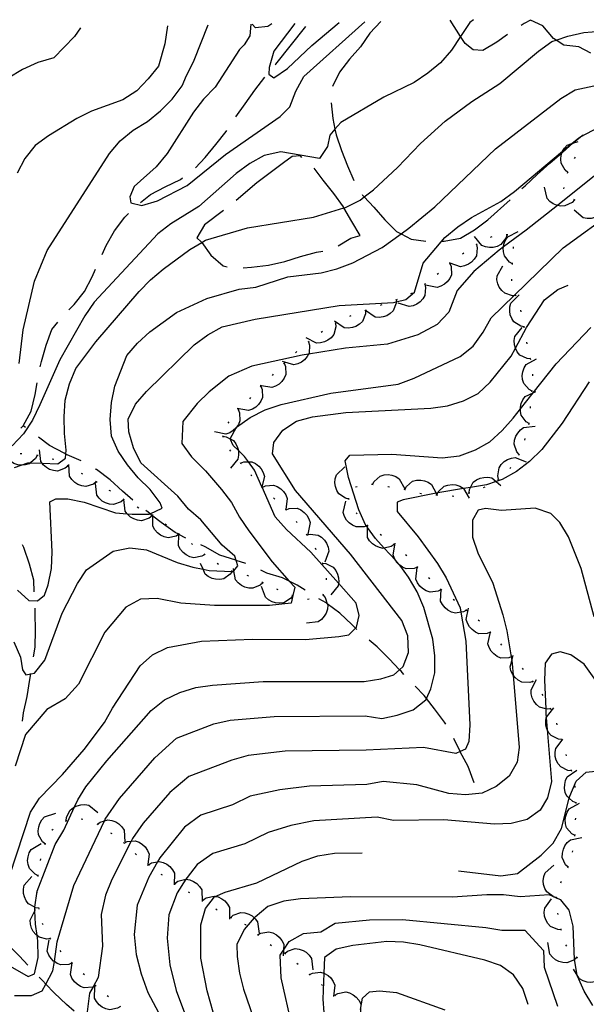
# Model space of a CAD drawing. Units: inches. Extents: x 667339 to 671065, y 4161280 to 4163666.
# Drawn here: x 667905 to 668079, y 4163304 to 4163606 of the extents above; entities that cross this region are included whole.
import ezdxf

# ---------------------------------------------------------------- set-up
doc = ezdxf.new("R2010")
doc.units = ezdxf.units.IN
doc.header["$MEASUREMENT"] = 0
doc.layers.add('Cartografia', color=7, linetype='Continuous')

msp = doc.modelspace()

# ---------------------------------------------------------------- linework, layer by layer
at = {"layer": 'Cartografia', "color": 7, "linetype": 'Continuous'}
for points in [[(668044.07, 4163605.85), (668042.92, 4163604.97), (668040.1, 4163600.7), (668037.33, 4163596.52), (668034, 4163592.67), (668030.03, 4163589.42), (668025.84, 4163586.57), (668016.59, 4163582.06), (668003.37, 4163574.3), (668001.63, 4163572.29), (668000.04, 4163570.46), (667999.38, 4163566.94), (667996.86, 4163563.34), (667985.07, 4163565.3), (667979.98, 4163564.25), (667975.57, 4163561.8), (667971.39, 4163558.75), (667959.91, 4163548.6), (667951.31, 4163543.3), (667947.33, 4163540.25), (667927.91, 4163519.28), (667925.01, 4163515.05), (667917.38, 4163501.57), (667911.2, 4163487.75), (667908.93, 4163483.14), (667906.24, 4163478.91), (667902.7, 4163475.27)], [(667950.34, 4163603.94), (667949.55, 4163598.45), (667947.56, 4163591.65), (667944.44, 4163587.69), (667940.94, 4163584.06), (667936.66, 4163581.31), (667927.09, 4163577.77), (667922.6, 4163575.56), (667913.85, 4163570.23), (667909.76, 4163567.3), (667906.64, 4163563.32), (667904.27, 4163558.81)], [(667975.85, 4163604.46), (667975.58, 4163600.92), (667973.83, 4163598.17), (667972.35, 4163596.66), (667964.9, 4163585.17), (667961.37, 4163581.52), (667958.25, 4163577.49), (667950.18, 4163564.82), (667946.86, 4163560.77), (667940.14, 4163554.73), (667938.83, 4163551.59), (667939.12, 4163549.75), (667942.44, 4163548.87), (667947.31, 4163550.31), (667956.35, 4163555.02), (667968.06, 4163564.56), (667984.81, 4163576.17), (667987.76, 4163579.17), (667989.6, 4163583.98), (667992.08, 4163588.4), (668010.74, 4163605.17)], [(667962.68, 4163604.19), (667958.35, 4163593.3), (667955.87, 4163588.13)], [(667982.27, 4163604.59), (667981.09, 4163603.8), (667977.32, 4163603.31), (667976.23, 4163604.46)], [(667989.32, 4163604.73), (667982.91, 4163596.22), (667981.49, 4163591.23), (667981.37, 4163589.17), (667982.86, 4163588), (667987.05, 4163590.85), (667994.54, 4163597.95), (668002.94, 4163605.01)], [(668015.63, 4163605.27), (668012.34, 4163601.69), (668009.41, 4163597.53), (668006.09, 4163593.72), (668002.96, 4163589.73), (668000.82, 4163585.33)], [(668054.48, 4163601.35), (668051.17, 4163598.98), (668046.88, 4163596.41), (668043.93, 4163596.65), (668041.47, 4163598.56), (668040.1, 4163600.7), (668036.89, 4163605.7)], [(668079.98, 4163595.59), (668076.37, 4163597.51), (668071.76, 4163598.04), (668069.38, 4163599.57), (668068.55, 4163600.1), (668065.26, 4163603.99), (668061.52, 4163605.67), (668059.55, 4163604.66), (668058.66, 4163604.09)], [(667923.63, 4163603.39), (667921.81, 4163600.69), (667915.47, 4163594.13), (667910.56, 4163592.68), (667905.93, 4163590.63), (667901.52, 4163587.97)], [(667903.42, 4163468.57), (667905.47, 4163469.3), (667907.57, 4163470.04), (667908.4, 4163470.01), (667911.91, 4163469.88), (667916.76, 4163469.7), (667919.06, 4163471.45), (667919.2, 4163472.67), (667919.33, 4163473.85), (667918.74, 4163478.96), (667918.7, 4163484.09), (667919.02, 4163489.24), (667920.27, 4163494.24), (667922.27, 4163498.91), (667928.33, 4163507.06), (667941.6, 4163522.49), (667945.1, 4163526.12), (667949, 4163529.41), (667957.17, 4163535.45), (667960.83, 4163537.54), (667962, 4163538.22), (667974.84, 4163542.08), (667995.05, 4163545.34), (668004.38, 4163548.19), (668004.82, 4163548.33), (668009.31, 4163550.55), (668010.6, 4163551.53), (668013.39, 4163553.66), (668020.79, 4163560.58), (668027.81, 4163567.85), (668035.39, 4163574.78), (668043.56, 4163580.82), (668052.12, 4163586.33), (668063.98, 4163596.19), (668068.07, 4163599.12), (668069.38, 4163599.57), (668072.95, 4163600.8), (668077.85, 4163601.93), (668082.96, 4163602.33)], [(667983.33, 4163592.04), (667983.5, 4163592.25), (667992.71, 4163603.74)], [(667904.9, 4163500.42), (667906.1, 4163510.74), (667909.56, 4163525.68), (667913.46, 4163535.09), (667932.51, 4163564.87), (667935.83, 4163568.71), (667939.8, 4163571.97), (667944.21, 4163574.62), (667948.17, 4163577.87), (667951.71, 4163581.52), (667954.82, 4163585.55), (667956.13, 4163588.77)], [(667904.41, 4163430.97), (667907.83, 4163427.84), (667910.5, 4163427.75), (667912.69, 4163429.48), (667913.79, 4163432.61), (667914.8, 4163437.59), (667914.99, 4163442.73), (667914.33, 4163458.1), (667916.14, 4163459), (667919.83, 4163458.96), (667924.81, 4163457.94), (667934.4, 4163454.66), (667937.96, 4163454.39), (667939.55, 4163454.27), (667944.68, 4163454.28), (667944.97, 4163454.41), (667948.71, 4163456.1), (667948.03, 4163457.71), (667944.97, 4163461.89), (667941.33, 4163465.43), (667938.07, 4163469.4), (667935.22, 4163473.59), (667933.17, 4163478.23), (667932.75, 4163483.34), (667933.14, 4163488.49), (667934.16, 4163493.47), (667937.86, 4163502.87), (667941.18, 4163506.71), (667944.94, 4163510.16), (667953.1, 4163516.06), (667962.36, 4163520.36), (667972.3, 4163523.25), (667977.41, 4163523.89), (667987.14, 4163526.98), (667997.35, 4163528.24), (668002.23, 4163529.48), (668007.08, 4163531.33), (668016.11, 4163536.03), (668021.91, 4163540.21), (668024.28, 4163541.93), (668032.21, 4163548.44), (668050.75, 4163566.29), (668070.83, 4163581.74), (668075.23, 4163584.39), (668085.2, 4163586.47)], [(667971.3, 4163576.07), (667974.14, 4163580.1), (667977.07, 4163584.27), (667980.14, 4163588.19)], [(668000.45, 4163580.36), (668001.01, 4163575.52), (668001.63, 4163572.29), (668001.95, 4163570.6), (668003.63, 4163565.72), (668005.49, 4163561.03), (668007.45, 4163556.53)], [(667903.24, 4163415.11), (667905.29, 4163410.47), (667905.87, 4163406.6), (667906.97, 4163405), (667908.47, 4163405.3), (667909.62, 4163405.53), (667912.73, 4163409.56), (667918.06, 4163423.96), (667922.8, 4163433), (667925.5, 4163437.23), (667933.67, 4163442.92), (667938.76, 4163443.96), (667943.92, 4163443.36), (667953.33, 4163439.46), (667958.12, 4163438.02), (667961.23, 4163437.38), (667963.09, 4163437), (667970.13, 4163436.72), (667970.5, 4163436.71), (667970.64, 4163436.89), (667971.86, 4163438.41), (667971.33, 4163440.11), (667970.91, 4163441.45), (667967.07, 4163444.77), (667960.57, 4163452.5), (667956.73, 4163455.83), (667953.48, 4163459.8), (667942.15, 4163469.99), (667939.9, 4163474.61), (667938.46, 4163479.48), (667938.29, 4163483.38), (667940.55, 4163487.99), (667943.88, 4163491.83), (667958.46, 4163506.22), (667962.64, 4163509.28), (667967.05, 4163511.73), (667977.22, 4163514.02), (668002.92, 4163518.21), (668019.51, 4163519.13), (668020.42, 4163519.36), (668023.37, 4163520.12), (668025.95, 4163522.29), (668028.64, 4163531.23), (668035.29, 4163539.12), (668039.25, 4163542.37), (668043.44, 4163545.22), (668052.47, 4163550.13), (668056.66, 4163553.19), (668071.36, 4163565.52), (668074.15, 4163567.86), (668076.28, 4163569.65), (668076.84, 4163569.94), (668086.33, 4163574.92)], [(667958.85, 4163560.47), (667961.87, 4163563.61), (667965.17, 4163567.61), (667968.29, 4163571.6), (667968.51, 4163571.93)], [(668058.91, 4163554.06), (668059.87, 4163554.96), (668063.58, 4163558.42), (668067.46, 4163561.89), (668071.16, 4163565.02), (668071.35, 4163565.18), (668074.48, 4163567.97), (668075.24, 4163568.65), (668076.84, 4163569.94), (668077.65, 4163570.6)], [(668072.98, 4163559.03), (668072.15, 4163559.7), (668070.88, 4163561.83), (668070.77, 4163563.06), (668070.93, 4163564.32), (668071.16, 4163565.02), (668071.28, 4163565.39), (668071.36, 4163565.52), (668071.92, 4163566.5), (668072.75, 4163567.41), (668074.15, 4163567.86), (668074.48, 4163567.97), (668076.15, 4163568.51)], [(667991.52, 4163563.65), (667991.05, 4163564.07), (667988.48, 4163563.96), (667985.82, 4163562.01), (667977.65, 4163555.79), (667971.35, 4163550.47)], [(668075.02, 4163563.29), (668075.27, 4163563.72)], [(668082.19, 4163558.81), (668069.74, 4163548.94), (668060.14, 4163541.32), (668053.24, 4163536.21), (668051.88, 4163535.21), (668044.16, 4163528.62), (668039.07, 4163522.85), (668036.48, 4163516.17), (668032.95, 4163512.42), (668027.02, 4163509.29), (668017.7, 4163506.42), (668004.82, 4163505.14), (667993.56, 4163503.36), (667991.53, 4163503.04), (667976.2, 4163499.6), (667969.14, 4163496.62), (667963.08, 4163491.74), (667959.46, 4163488.22), (667955.05, 4163482.66), (667954.73, 4163475.97), (667957.68, 4163471.89), (667961.97, 4163467.56), (667966.84, 4163461.81), (667969.89, 4163457.83), (667972.34, 4163453.32), (667975.2, 4163449.13), (667982.38, 4163439.68), (667987.64, 4163433.74), (667989.29, 4163431.87), (667988.7, 4163429.31), (667988.17, 4163426.99), (667981.52, 4163426.3), (667964.7, 4163426.28), (667954.38, 4163426.97), (667947.13, 4163428.4), (667942.01, 4163428.18), (667937.59, 4163425.73), (667931.15, 4163418.16), (667923.11, 4163402.2), (667918.99, 4163397.71), (667913.4, 4163394.42), (667906.83, 4163386.71), (667903.65, 4163377.02)], [(668009.35, 4163539.74), (668006.78, 4163544.03), (668004.38, 4163548.19), (668004.2, 4163548.5), (668001.27, 4163552.59), (667997.97, 4163556.67), (667995.2, 4163560.29)], [(668072.9, 4163558.79), (668073.06, 4163559.26)], [(667942.04, 4163549.83), (667945.15, 4163552.24), (667949.62, 4163554.63), (667954.29, 4163556.86), (667954.94, 4163557.36)], [(668074.98, 4163550.62), (668074.98, 4163550.62), (668074.24, 4163549.84), (668072.01, 4163548.74), (668070.78, 4163548.72), (668069.74, 4163548.94), (668069.53, 4163548.98), (668068.5, 4163549.42), (668067.44, 4163550.13), (668066.6, 4163551.03), (668065.76, 4163554.51)], [(668071.73, 4163553.96), (668071.79, 4163554.45)], [(668009.99, 4163552.23), (668010.1, 4163552.06), (668010.6, 4163551.53), (668013.56, 4163548.36), (668016.85, 4163544.47), (668020.49, 4163540.96), (668021.91, 4163540.21), (668025, 4163538.58), (668029.43, 4163537.95)], [(668034.43, 4163537.91), (668035.11, 4163537.92), (668040.03, 4163538.87), (668044.32, 4163541.44), (668048.4, 4163544.55), (668055.24, 4163550.67)], [(668075.21, 4163550.52), (668074.98, 4163550.62), (668074.75, 4163550.71)], [(668084.65, 4163549.7), (668084.65, 4163549.7), (668084.5, 4163548.64), (668083.34, 4163546.44), (668082.36, 4163545.7), (668081.2, 4163545.18), (668080.1, 4163544.93), (668078.83, 4163544.89), (668077.62, 4163545.12), (668074.9, 4163547.45)], [(667902.02, 4163343.58), (667908.37, 4163362.96), (667911.07, 4163367.18), (667918.15, 4163374.47), (667924.8, 4163382.15), (667931.01, 4163390.43), (667933.49, 4163394.85), (667941.97, 4163407.74), (667945.72, 4163411.19), (667950.35, 4163413.45), (667960.74, 4163415.33), (667976.32, 4163416.01), (667992.55, 4163415.89), (668002.79, 4163416.74), (668005.84, 4163417.28), (668007.91, 4163419.34), (668008.21, 4163419.65), (668009.08, 4163423.17), (668008.09, 4163427.03), (668002.7, 4163433.12), (667994.27, 4163442.66), (667986.79, 4163449.53), (667983.33, 4163453.49), (667979.31, 4163462.51), (667979.27, 4163462.61), (667976.96, 4163467.79), (667975.11, 4163470.31), (667973.9, 4163471.97), (667972.03, 4163473.8), (667970.47, 4163475.32), (667969.56, 4163477.33), (667969.57, 4163477.35), (667971.46, 4163480.91), (667975.64, 4163483.96), (667980.27, 4163486.22), (667985.13, 4163487.86), (668000.38, 4163491.4), (668021, 4163494.14), (668025.85, 4163495.99), (668039.95, 4163502.56), (668043.91, 4163505.81), (668047.02, 4163510.05), (668049.5, 4163514.47), (668056.47, 4163521.26), (668071.57, 4163535.96), (668087.56, 4163547.59)], [(667967.44, 4163547.36), (667961.7, 4163542.99), (667959.3, 4163539.03), (667960.64, 4163537.8), (667960.83, 4163537.54), (667963.57, 4163533.71), (667967.38, 4163530.39), (667968.59, 4163530.12)], [(667930.32, 4163533.9), (667931.55, 4163536.6), (667934.1, 4163541.11), (667937.21, 4163545.28), (667938.38, 4163546.44)], [(668056.01, 4163531.03), (668055.08, 4163531.57), (668053.52, 4163533.49), (668053.22, 4163534.68), (668053.19, 4163535.96), (668053.24, 4163536.21), (668053.38, 4163537.07), (668053.84, 4163538.25), (668054.53, 4163539.28), (668057.72, 4163540.88)], [(668002.59, 4163536.54), (668006.45, 4163538.88), (668009.35, 4163539.74)], [(668054.32, 4163539.88), (668053.99, 4163538.86), (668052.45, 4163536.91), (668051.35, 4163536.36), (668050.11, 4163536.05), (668048.99, 4163536), (668047.73, 4163536.19), (668046.58, 4163536.64), (668044.33, 4163539.42)], [(668049.66, 4163539.3), (668049.2, 4163539.09)], [(668054.57, 4163539.89), (668054.32, 4163539.88), (668054.07, 4163539.87)], [(667973.53, 4163529.83), (667976.02, 4163530.03), (667981.31, 4163530.63), (667986.22, 4163531.76), (667991.1, 4163533.26), (667996, 4163534.57), (667997.93, 4163534.94)], [(668044.96, 4163536.97), (668044.96, 4163536.97), (668045.21, 4163535.93), (668044.94, 4163533.46), (668044.3, 4163532.41), (668043.41, 4163531.5), (668042.48, 4163530.86), (668041.31, 4163530.36), (668040.1, 4163530.13), (668036.91, 4163531.22), (668036.72, 4163531.29)], [(668045.17, 4163537.11), (668044.96, 4163536.97), (668044.76, 4163536.83)], [(668056.31, 4163535.73), (668056.27, 4163536.23)], [(668041.06, 4163534.27), (668040.65, 4163533.98)], [(667920.1, 4163516.88), (667921.73, 4163518.57), (667924.85, 4163522.55), (667927.21, 4163527.06), (667928.25, 4163529.34)], [(668036.84, 4163531.16), (668036.84, 4163531.16), (668037.22, 4163530.16), (668037.27, 4163527.68), (668036.76, 4163526.56), (668036, 4163525.54), (668035.16, 4163524.78), (668034.06, 4163524.14), (668032.89, 4163523.76), (668029.39, 4163524.48)], [(668037.02, 4163531.32), (668036.91, 4163531.22), (668036.84, 4163531.16), (668036.65, 4163530.99)], [(668057.05, 4163521.29), (668056.47, 4163521.26), (668055.98, 4163521.23), (668053.61, 4163521.97), (668052.7, 4163522.8), (668051.97, 4163523.84), (668051.52, 4163524.87), (668051.25, 4163526.12), (668051.26, 4163527.35), (668053.04, 4163530.45)], [(668055.97, 4163530.78), (668056.05, 4163531.27)], [(668033.29, 4163528), (668032.89, 4163527.7)], [(668055.85, 4163525.82), (668055.81, 4163526.32)], [(667901.44, 4163316.12), (667907.64, 4163312.54), (667909.62, 4163313.36), (667910.69, 4163318.36), (667910.65, 4163323.49), (667910.41, 4163325.09), (667909.88, 4163328.59), (667909.7, 4163332.73), (667909.66, 4163333.72), (667909.67, 4163333.78), (667910.36, 4163338.7), (667915.96, 4163353.06), (667918.53, 4163357.39), (667921.85, 4163364.52), (667922.89, 4163366.74), (667925.28, 4163370.7), (667931.72, 4163378.68), (667945.35, 4163394.12), (667949.42, 4163397.41), (667954.09, 4163399.63), (667958.98, 4163401.13), (667964.08, 4163401.9), (667979.61, 4163402.94), (668010.6, 4163403.01), (668015.7, 4163403.78), (668019.67, 4163405.05), (668021.42, 4163406.6), (668022.5, 4163407.56), (668024.15, 4163411.85), (668023.92, 4163416.97), (668022.07, 4163421.66), (668006.33, 4163442.06), (667989.54, 4163461.49), (667982.45, 4163472.74), (667982.85, 4163476.24), (667985.61, 4163480.02), (667989.89, 4163482.78), (667994.79, 4163484.09), (668005, 4163485.45), (668030.97, 4163486.76), (668036.07, 4163487.53), (668040.96, 4163489.03), (668045.45, 4163491.24), (668049.15, 4163494.7), (668055.58, 4163502.68), (668056.9, 4163505.13), (668060.33, 4163511.51), (668065.83, 4163520), (668069.91, 4163523.11), (668073.02, 4163524.44)], [(668029.11, 4163524.82), (668029.11, 4163524.82), (668029.38, 4163523.78), (668029.16, 4163521.31), (668028.54, 4163520.25), (668027.67, 4163519.32), (668026.75, 4163518.66), (668025.59, 4163518.14), (668024.39, 4163517.89), (668020.98, 4163518.98)], [(668029.31, 4163524.96), (668029.11, 4163524.82), (668028.91, 4163524.67)], [(668020.43, 4163519.98), (668020.43, 4163519.98), (668020.42, 4163519.36), (668020.4, 4163518.91), (668019.47, 4163516.6), (668018.58, 4163515.76), (668017.48, 4163515.12), (668016.41, 4163514.75), (668015.15, 4163514.58), (668013.92, 4163514.68), (668010.98, 4163516.7), (668010.97, 4163516.71), (668010.97, 4163516.71)], [(668020.66, 4163520.06), (668020.63, 4163520.05), (668020.43, 4163519.98), (668020.19, 4163519.89)], [(668025.25, 4163522.06), (668024.79, 4163521.86)], [(668059.57, 4163511.66), (668058.52, 4163511.87), (668056.42, 4163513.2), (668055.76, 4163514.23), (668055.32, 4163515.43), (668055.15, 4163516.54), (668055.21, 4163517.82), (668055.53, 4163519), (668058.05, 4163521.54)], [(668057.15, 4163521.06), (668057.05, 4163521.29), (668056.95, 4163521.52)], [(668010.98, 4163516.71), (668010.98, 4163516.7), (668010.95, 4163515.64), (668010.02, 4163513.33), (668009.13, 4163512.49), (668008.03, 4163511.85), (668006.96, 4163511.48), (668005.7, 4163511.31), (668004.47, 4163511.41), (668001.52, 4163513.44)], [(668011.21, 4163516.79), (668010.97, 4163516.71), (668010.89, 4163516.68), (668010.74, 4163516.62)], [(668015.94, 4163518.42), (668015.47, 4163518.26)], [(668058.68, 4163516.33), (668058.57, 4163516.81)], [(668006.52, 4163515.06), (668006.05, 4163514.89)], [(667903.41, 4163306.76), (667908.67, 4163306.76), (667911.96, 4163308.13), (667913.07, 4163310.21), (667915.25, 4163314.3), (667915.67, 4163317.12), (667916.57, 4163323.2), (667921.68, 4163340.5), (667930.99, 4163360.25), (667931.25, 4163360.79), (667935.66, 4163367.14), (667946.42, 4163379.64), (667953.12, 4163385.61), (667964.53, 4163390.02), (667969.57, 4163391.1), (667982.97, 4163392.26), (668010.87, 4163392.49), (668015.99, 4163391.64), (668020.67, 4163392.66), (668025.53, 4163394.31), (668029.5, 4163397.36), (668029.7, 4163397.8), (668031, 4163400.71), (668032.22, 4163405.69), (668032.21, 4163410.82), (668031.57, 4163415.93), (668028.89, 4163425.67), (668026.84, 4163430.51), (668024.18, 4163434.92), (668021.46, 4163438.63), (668021.12, 4163439.1), (668020.14, 4163440.16), (668016.72, 4163443.86), (668014.01, 4163446.8), (668011.55, 4163450.18), (668011.2, 4163450.65), (668010.96, 4163450.98), (668008.91, 4163455.62), (668005.81, 4163465.55), (668004.77, 4163470.64), (668006.13, 4163472.34), (668019.06, 4163472.69), (668034.51, 4163471.51), (668039.82, 4163472.15), (668044.67, 4163474.01), (668049.08, 4163476.46), (668052.84, 4163479.9), (668056.16, 4163483.74), (668058.42, 4163486.57), (668062.32, 4163491.46), (668069.41, 4163500.34), (668080.02, 4163511.48)], [(667911.33, 4163499.39), (667911.69, 4163501.07), (667913.12, 4163506.09), (667914.92, 4163510.93), (667916.76, 4163513.17)], [(668001.79, 4163512.8), (668001.89, 4163511.73), (668001.27, 4163509.33), (668000.48, 4163508.38), (667999.47, 4163507.61), (667998.46, 4163507.11), (667997.23, 4163506.78), (667996, 4163506.73), (667992.82, 4163508.36)], [(668002.01, 4163512.91), (668001.56, 4163512.69)], [(668061.53, 4163501.87), (668061.53, 4163501.87), (668060.46, 4163501.97), (668058.23, 4163503.05), (668057.45, 4163504), (668056.9, 4163505.13), (668056.89, 4163505.14), (668056.59, 4163506.23), (668056.51, 4163507.5), (668056.7, 4163508.72), (668058.92, 4163511.52)], [(668059.61, 4163511.42), (668059.54, 4163511.91)], [(667993.76, 4163507.29), (667993.56, 4163507.14), (667993.36, 4163506.99)], [(667997.77, 4163510.27), (667997.35, 4163510)], [(667993.56, 4163507.14), (667993.86, 4163506.11), (667993.71, 4163503.64), (667993.56, 4163503.36), (667993.12, 4163502.56), (667992.27, 4163501.6), (667991.38, 4163500.92), (667990.23, 4163500.36), (667989.03, 4163500.07), (667985.6, 4163501.07)], [(668060.47, 4163506.49), (668060.37, 4163506.98)], [(667989.91, 4163504.1), (667989.53, 4163503.78)], [(668062.01, 4163491.98), (668062.01, 4163491.98), (668061.07, 4163492.48), (668059.43, 4163494.35), (668059.09, 4163495.53), (668059.01, 4163496.81), (668059.17, 4163497.92), (668059.59, 4163499.12), (668060.24, 4163500.17), (668063.38, 4163501.88)], [(668061.59, 4163501.62), (668061.53, 4163501.87), (668061.46, 4163502.11)], [(667986.04, 4163500.55), (667986.04, 4163500.55), (667986.44, 4163499.56), (667986.54, 4163497.08), (667986.06, 4163495.95), (667985.32, 4163494.91), (667984.49, 4163494.14), (667983.41, 4163493.47), (667982.25, 4163493.07), (667979.08, 4163493.65), (667978.73, 4163493.71)], [(667986.23, 4163500.72), (667986.04, 4163500.55), (667985.86, 4163500.38)], [(667982.72, 4163497.16), (667982.37, 4163496.8)], [(668062.27, 4163496.71), (668062.27, 4163497.21)], [(667905.35, 4163480.61), (667906.16, 4163481.4), (667908.52, 4163485.9), (667909.77, 4163490.91), (667910.36, 4163494.49)], [(668079.51, 4163494.82), (668071.23, 4163482.14), (668065, 4163474.06), (668061.26, 4163470.41), (668057.28, 4163467.36), (668052.87, 4163464.91), (668050.99, 4163464.27), (668048.01, 4163463.26), (668043.14, 4163462.46), (668041.01, 4163462.11), (668033.13, 4163460.82), (668032.72, 4163460.75), (668032.59, 4163460.72), (668022.54, 4163458.67), (668020.72, 4163457.98), (668020.64, 4163455.1), (668027.13, 4163447.37), (668033.03, 4163439.2), (668035.69, 4163434.8), (668039.99, 4163425.54), (668040.21, 4163424.19), (668041.66, 4163415.34), (668042.98, 4163389.72), (668042.58, 4163384.57), (668041.65, 4163382.27), (668039.98, 4163381.52), (668038.63, 4163380.91), (668028.7, 4163382.74), (668011.14, 4163381.98), (667986.33, 4163381.59), (667975.06, 4163380.3), (667970.08, 4163378.91), (667956.82, 4163373.82), (667950.99, 4163368.98), (667942.92, 4163359.61), (667939.61, 4163354.85), (667939.21, 4163354.05), (667933.26, 4163342.29), (667931.38, 4163337.47), (667929.99, 4163331.59), (667930.39, 4163321.83), (667929.08, 4163312.24), (667927.53, 4163309.42), (667926.44, 4163307.45), (667925.29, 4163298.44)], [(667978.93, 4163493.52), (667978.93, 4163493.52), (667979.34, 4163492.53), (667979.44, 4163490.05), (667978.96, 4163488.92), (667978.22, 4163487.88), (667977.4, 4163487.11), (667976.32, 4163486.43), (667975.16, 4163486.03), (667971.64, 4163486.66)], [(667979.12, 4163493.69), (667979.08, 4163493.65), (667978.93, 4163493.52), (667978.75, 4163493.35)], [(668061.97, 4163491.73), (668062.01, 4163491.98), (668062.04, 4163492.23)], [(667975.75, 4163490), (667975.42, 4163489.63)], [(668061.07, 4163482.05), (668061.07, 4163482.05), (668060.16, 4163482.62), (668058.67, 4163484.6), (668058.41, 4163485.8), (668058.42, 4163486.57), (668058.43, 4163487.08), (668058.66, 4163488.18), (668059.17, 4163489.35), (668059.89, 4163490.35), (668062.32, 4163491.46), (668063.14, 4163491.83)], [(667972.01, 4163486.33), (667972.41, 4163485.34), (667972.51, 4163482.86), (667972.03, 4163481.73), (667971.29, 4163480.69), (667970.46, 4163479.92), (667969.38, 4163479.25), (667968.22, 4163478.85), (667964.7, 4163479.49)], [(667972.19, 4163486.5), (667972.01, 4163486.33), (667971.83, 4163486.16)], [(668061.54, 4163486.76), (668061.56, 4163487.26)], [(667906.84, 4163480.87), (667906.16, 4163481.4)], [(667969.11, 4163482.59), (667968.82, 4163482.18)], [(668058.05, 4163472.57), (668058.05, 4163472.57), (668057.36, 4163473.38), (668056.52, 4163475.72), (668056.64, 4163476.95), (668057.04, 4163478.16), (668057.59, 4163479.14), (668058.42, 4163480.1), (668059.41, 4163480.84), (668062.96, 4163481.27)], [(668061.02, 4163481.81), (668061.07, 4163482.05), (668061.12, 4163482.3)], [(667923.89, 4163470.62), (667919.57, 4163472.47), (667919.2, 4163472.67), (667918.63, 4163472.98), (667914.13, 4163475.34), (667910.82, 4163477.85)], [(667967.21, 4163478.38), (667967.33, 4163477.89)], [(667967.27, 4163478.14), (667968.32, 4163478), (667969.57, 4163477.35), (667970.53, 4163476.86), (667971.27, 4163475.88), (667971.81, 4163474.72), (667972.03, 4163473.8), (667972.07, 4163473.63), (667972.12, 4163472.35), (667971.89, 4163471.14), (667969.59, 4163468.41)], [(668059.78, 4163476.97), (668059.93, 4163477.45)], [(667910.43, 4163472.27), (667909.91, 4163471.33), (667908.4, 4163470.01), (667908.04, 4163469.7), (667906.86, 4163469.36), (667905.59, 4163469.28), (667905.47, 4163469.3), (667904.47, 4163469.44), (667903.27, 4163469.86), (667902.23, 4163470.51), (667900.52, 4163473.66)], [(667905.71, 4163472.78), (667905.21, 4163472.81)], [(667910.68, 4163472.24), (667910.18, 4163472.31)], [(667919.8, 4163469.03), (667918.98, 4163468.34), (667916.64, 4163467.51), (667915.41, 4163467.63), (667914.2, 4163468.02), (667913.22, 4163468.58), (667912.26, 4163469.41), (667911.91, 4163469.88), (667911.52, 4163470.4), (667911.09, 4163473.95)], [(667915.5, 4163471.01), (667915.03, 4163471.17)], [(667969.34, 4163473.99), (667969.66, 4163473.6)], [(668051.69, 4163465.02), (668051.48, 4163466.06), (668051.87, 4163468.51), (668052.57, 4163469.53), (668053.5, 4163470.4), (668054.45, 4163470.99), (668055.65, 4163471.44), (668056.87, 4163471.6), (668060.19, 4163470.28)], [(668057.92, 4163472.35), (668058.05, 4163472.57), (668058.17, 4163472.79)], [(667920.02, 4163468.91), (667919.58, 4163469.16)], [(667928.52, 4163464.15), (667927.66, 4163463.5), (667925.29, 4163462.78), (667924.07, 4163462.96), (667922.88, 4163463.42), (667921.93, 4163464.02), (667921.01, 4163464.89), (667920.32, 4163465.92), (667920.06, 4163469.48)], [(667939.74, 4163458.55), (667936.56, 4163461.31), (667932.74, 4163464.81), (667928.57, 4163467.92), (667928.22, 4163468.12)], [(667972.54, 4163470.15), (667972.7, 4163469.96), (667972.86, 4163469.77)], [(667972.7, 4163469.96), (667973.7, 4163470.32), (667975.11, 4163470.31), (667976.18, 4163470.31), (667977.29, 4163469.79), (667978.3, 4163469), (667979.03, 4163468.15), (667979.65, 4163467.04), (667980.01, 4163465.86), (667979.27, 4163462.61), (667979.26, 4163462.57), (667979.21, 4163462.37)], [(668005.91, 4163458.9), (668005.91, 4163458.9), (668004.87, 4163459.14), (668002.8, 4163460.51), (668002.16, 4163461.57), (668001.75, 4163462.77), (668001.61, 4163463.89), (668001.7, 4163465.16), (668002.05, 4163466.34), (668004.64, 4163468.81)], [(668055.14, 4163468.24), (668055.49, 4163468.6)], [(667924.41, 4163466.53), (667923.97, 4163466.76)], [(667975.8, 4163466.36), (667976.12, 4163465.98)], [(668013.1, 4163463.41), (668013.61, 4163464.34), (668015.48, 4163465.97), (668016.66, 4163466.31), (668017.93, 4163466.39), (668019.05, 4163466.23), (668020.25, 4163465.81), (668021.29, 4163465.16), (668023, 4163462.01)], [(668042.68, 4163460.8), (668042.68, 4163460.8), (668042.82, 4163461.85), (668043.14, 4163462.46), (668043.98, 4163464.05), (668044.96, 4163464.79), (668046.12, 4163465.31), (668047.22, 4163465.56), (668048.49, 4163465.6), (668049.7, 4163465.37), (668050.99, 4163464.27), (668052.42, 4163463.04)], [(668051.48, 4163464.88), (668051.9, 4163465.15)], [(667936.94, 4163458.77), (667936.12, 4163458.08), (667933.78, 4163457.24), (667932.56, 4163457.36), (667931.34, 4163457.75), (667930.36, 4163458.31), (667929.4, 4163459.14), (667928.66, 4163460.12), (667928.22, 4163463.67)], [(667928.73, 4163464.02), (667928.31, 4163464.29)], [(667979.16, 4163462.66), (667979.26, 4163462.57), (667979.31, 4163462.51), (667979.52, 4163462.31)], [(667979.34, 4163462.49), (667980.3, 4163462.94), (667982.77, 4163463.16), (667983.93, 4163462.74), (667985, 4163462.05), (667985.81, 4163461.27), (667986.53, 4163460.22), (667986.99, 4163459.08), (667986.55, 4163455.74), (667986.52, 4163455.53)], [(668007.91, 4163462.67), (668008.4, 4163462.75)], [(668012.85, 4163463.43), (668012.9, 4163463.44), (668013.35, 4163463.37)], [(668017.8, 4163462.75), (668017.88, 4163462.74), (668018.3, 4163462.66)], [(668022.98, 4163461.88), (668022.98, 4163461.88), (668023.51, 4163462.8), (668025.42, 4163464.38), (668026.62, 4163464.68), (668027.89, 4163464.72), (668029, 4163464.54), (668030.19, 4163464.08), (668031.22, 4163463.4), (668032.59, 4163460.72), (668032.84, 4163460.22), (668032.84, 4163460.22)], [(668032.81, 4163460.16), (668032.81, 4163460.16), (668032.84, 4163460.22), (668033.13, 4163460.82), (668033.27, 4163461.11), (668035.07, 4163462.82), (668036.24, 4163463.21), (668037.51, 4163463.34), (668038.63, 4163463.23), (668039.85, 4163462.86), (668040.92, 4163462.26), (668041.01, 4163462.11), (668042.76, 4163459.19)], [(668047.14, 4163462.43), (668047.6, 4163462.61)], [(667932.92, 4163461.29), (667932.5, 4163461.57)], [(667982.81, 4163459.24), (667983.18, 4163458.92)], [(668005.94, 4163458.65), (668005.91, 4163458.9), (668005.87, 4163459.15)], [(668022.73, 4163461.92), (668022.98, 4163461.88), (668023.05, 4163461.87), (668023.22, 4163461.82)], [(668027.59, 4163460.74), (668028.06, 4163460.63), (668028.08, 4163460.62)], [(668032.56, 4163460.19), (668032.81, 4163460.16), (668033.05, 4163460.14)], [(668037.55, 4163459.86), (668038.04, 4163459.82)], [(668042.44, 4163460.75), (668042.68, 4163460.8), (668042.92, 4163460.86)], [(667937.16, 4163458.65), (667936.98, 4163458.76), (667936.73, 4163458.9)], [(667945.59, 4163453.74), (667944.75, 4163453.06), (667942.4, 4163452.27), (667941.18, 4163452.41), (667939.98, 4163452.83), (667939.01, 4163453.4), (667938.06, 4163454.25), (667937.96, 4163454.39), (667937.34, 4163455.25), (667936.98, 4163458.76), (667936.97, 4163458.81)], [(668080.98, 4163422.79), (668077.05, 4163437.61), (668073.14, 4163447.3), (668070.49, 4163451.71), (668067.7, 4163454.46), (668062.9, 4163456.1), (668052.66, 4163455.45), (668047.71, 4163456.06), (668045.47, 4163455.55), (668043.76, 4163452.4), (668043.77, 4163447.26), (668045.42, 4163442.41), (668049.93, 4163433.15), (668053.02, 4163423.43), (668054.26, 4163418.55), (668055.58, 4163410.5), (668055.78, 4163409.3), (668055.93, 4163408.36), (668056.21, 4163404.97), (668058.06, 4163382.77), (668057.44, 4163378.23), (668054.95, 4163374.01), (668050.98, 4163370.76), (668046.76, 4163368.73), (668041.64, 4163368.3), (668036.49, 4163368.7), (668026.72, 4163371.36), (668016.41, 4163372.35), (668011.42, 4163371.46), (667993.8, 4163370.88), (667984.72, 4163369.82), (667975.63, 4163367.8), (667970.22, 4163365.2), (667960.53, 4163362.02), (667955.56, 4163358.33), (667947.97, 4163348.9), (667947.3, 4163347.74), (667944.56, 4163343), (667941.08, 4163334.45), (667940.16, 4163325.39), (667940.75, 4163319.26), (667942.22, 4163313.38), (667944.34, 4163307.64), (667949.97, 4163296.89)], [(667941.5, 4163456.16), (667941.07, 4163456.41)], [(667986.62, 4163455.65), (667986.63, 4163455.65), (667987.61, 4163456.03), (667990.09, 4163456.07), (667991.21, 4163455.57), (667992.23, 4163454.8), (667992.98, 4163453.96), (667993.63, 4163452.86), (667994.01, 4163451.69), (667993.28, 4163448.19)], [(668011.57, 4163450.8), (668011.2, 4163450.65), (668010.57, 4163450.41), (668008.09, 4163450.37), (668006.97, 4163450.87), (668005.95, 4163451.64), (668005.2, 4163452.48), (668004.55, 4163453.58), (668004.17, 4163454.75), (668004.9, 4163458.25)], [(667955.97, 4163446.94), (667953.83, 4163448.07), (667953.78, 4163448.1), (667952.71, 4163448.66), (667948.35, 4163451.76), (667945.86, 4163453.71), (667944.97, 4163454.41), (667944.37, 4163454.88), (667943.65, 4163455.43)], [(667945.8, 4163453.62), (667945.37, 4163453.87)], [(667953.88, 4163448.16), (667953.78, 4163448.1), (667952.98, 4163447.58), (667950.55, 4163447.05), (667949.35, 4163447.32), (667948.2, 4163447.87), (667947.3, 4163448.54), (667946.45, 4163449.49), (667945.84, 4163450.56), (667945.86, 4163453.71), (667945.86, 4163454.14)], [(667986.46, 4163455.84), (667986.55, 4163455.74), (667986.63, 4163455.65), (667986.79, 4163455.47)], [(668008.41, 4163454.34), (668008.17, 4163454.61), (668008.09, 4163454.73)], [(667950.02, 4163450.94), (667949.61, 4163451.23)], [(667989.75, 4163452.08), (667990.06, 4163451.69)], [(668011.76, 4163450.63), (668011.64, 4163450.73), (668011.41, 4163450.98)], [(668019.72, 4163445), (668019.72, 4163445), (668018.83, 4163444.39), (668016.72, 4163443.86), (668016.43, 4163443.79), (668015.22, 4163444.03), (668014.05, 4163444.54), (668013.13, 4163445.19), (668012.25, 4163446.11), (668011.62, 4163447.17), (668011.55, 4163450.18), (668011.53, 4163450.74)], [(667954.08, 4163448.01), (667953.88, 4163448.16), (667953.68, 4163448.31)], [(667961.71, 4163441.96), (667961.71, 4163441.96), (667960.79, 4163441.4), (667958.36, 4163440.92), (667957.16, 4163441.22), (667956.03, 4163441.79), (667955.14, 4163442.49), (667954.31, 4163443.45), (667953.73, 4163444.54), (667953.83, 4163448.07), (667953.83, 4163448.11)], [(667992.82, 4163448.14), (667992.96, 4163447.93), (667993.1, 4163447.72)], [(667992.96, 4163447.93), (667994, 4163448.16), (667996.46, 4163447.85), (667997.49, 4163447.19), (667998.39, 4163446.28), (667999.02, 4163445.34), (667999.5, 4163444.16), (667999.7, 4163442.95), (667998.48, 4163439.59)], [(668015.83, 4163447.73), (668015.43, 4163448.02)], [(667909.53, 4163430.49), (667909.37, 4163434.07), (667908.06, 4163438.96), (667906.36, 4163444.02), (667905.87, 4163444.91)], [(667958.03, 4163444.96), (667957.64, 4163445.27)], [(667974.3, 4163439.11), (667971.33, 4163440.11), (667971.23, 4163440.14), (667966.4, 4163441.75), (667961.88, 4163444.3), (667960.52, 4163444.87)], [(667995.52, 4163443.93), (667995.75, 4163443.49)], [(668026.92, 4163438.08), (668025.93, 4163437.66), (668023.45, 4163437.55), (668022.32, 4163438.03), (668021.46, 4163438.63), (668021.28, 4163438.76), (668020.5, 4163439.58), (668020.14, 4163440.16), (668019.83, 4163440.66), (668019.42, 4163441.82), (668020.04, 4163445.34)], [(668019.92, 4163444.86), (668019.72, 4163445), (668019.51, 4163445.14)], [(667961.91, 4163441.8), (667961.71, 4163441.96), (667961.51, 4163442.11)], [(668023.63, 4163441.51), (668023.26, 4163441.85)], [(667970.18, 4163436.8), (667970.13, 4163436.72), (667969.57, 4163435.91), (667967.54, 4163434.49), (667966.33, 4163434.27), (667965.06, 4163434.33), (667963.96, 4163434.6), (667962.81, 4163435.14), (667961.84, 4163435.9), (667961.23, 4163437.38), (667960.47, 4163439.2)], [(667965.96, 4163438.88), (667965.53, 4163439.14)], [(667997.74, 4163439.46), (667997.8, 4163439.22), (667997.86, 4163438.98)], [(667997.8, 4163439.22), (667998.86, 4163439.11), (668001.08, 4163438.01), (668001.85, 4163437.05), (668002.41, 4163435.9), (668002.69, 4163434.81), (668002.77, 4163433.54), (668002.7, 4163433.12), (668002.57, 4163432.32), (668000.33, 4163429.54)], [(668034.16, 4163431.18), (668033.2, 4163430.69), (668030.74, 4163430.4), (668029.57, 4163430.79), (668028.48, 4163431.45), (668027.65, 4163432.21), (668026.9, 4163433.24), (668026.4, 4163434.37), (668026.77, 4163437.92)], [(668027.09, 4163437.9), (668026.92, 4163438.08), (668026.75, 4163438.26)], [(667970.43, 4163436.74), (667969.94, 4163436.86)], [(667979.5, 4163433.28), (667979.5, 4163433.28), (667978.72, 4163432.54), (667976.44, 4163431.57), (667975.21, 4163431.61), (667973.97, 4163431.93), (667972.96, 4163432.42), (667971.95, 4163433.19), (667971.16, 4163434.14), (667970.64, 4163436.89), (667970.5, 4163437.65)], [(667975.19, 4163435.29), (667974.74, 4163435.5)], [(667992.48, 4163431), (667990.09, 4163432.55), (667987.64, 4163433.74), (667985.59, 4163434.73), (667980.76, 4163436.16), (667978.87, 4163437.1)], [(667988.67, 4163429.32), (667988.02, 4163428.46), (667985.93, 4163427.13), (667984.71, 4163426.97), (667983.44, 4163427.08), (667982.36, 4163427.4), (667981.23, 4163428), (667980.3, 4163428.79), (667979.08, 4163432.15)], [(667979.72, 4163433.17), (667979.5, 4163433.28), (667979.27, 4163433.39)], [(667998.95, 4163434.62), (667998.91, 4163434.12)], [(668030.67, 4163434.41), (668030.31, 4163434.75)], [(667984.25, 4163431.05), (667983.78, 4163431.24)], [(667988.91, 4163429.25), (667988.7, 4163429.31), (667988.67, 4163429.32), (667988.43, 4163429.39)], [(667997.93, 4163429.56), (667998.61, 4163428.73), (667999.27, 4163426.84), (667999.42, 4163426.39), (667999.29, 4163425.16), (667998.89, 4163423.96), (667998.33, 4163422.98), (667997.49, 4163422.02), (667996.49, 4163421.29), (667992.94, 4163420.89)], [(667998.05, 4163429.78), (667997.8, 4163429.35)], [(668034.34, 4163431.02), (668034.18, 4163431.16), (668033.97, 4163431.35)], [(668041.89, 4163424.85), (668040.96, 4163424.31), (668040.21, 4163424.19), (668038.51, 4163423.91), (668037.33, 4163424.24), (668036.2, 4163424.84), (668035.34, 4163425.56), (668034.53, 4163426.55), (668033.98, 4163427.65), (668034.18, 4163431.16), (668034.18, 4163431.22)], [(667993.73, 4163428.2), (667993.24, 4163428.13)], [(668008.32, 4163418.94), (668007.91, 4163419.34), (668006.76, 4163420.46), (668003.12, 4163423.96), (667999.27, 4163426.84), (667998.94, 4163427.08), (667996.73, 4163428.37)], [(668038.21, 4163427.85), (668037.82, 4163428.16)], [(667909.31, 4163410.52), (667909.74, 4163413.56), (667909.88, 4163418.7), (667909.83, 4163423.83), (667909.75, 4163425.49)], [(668042.08, 4163424.69), (668041.89, 4163424.85), (668041.7, 4163425.01)], [(668049.22, 4163418.07), (668049.21, 4163418.07), (668048.22, 4163417.68), (668045.74, 4163417.63), (668044.62, 4163418.14), (668043.6, 4163418.9), (668042.84, 4163419.74), (668042.2, 4163420.84), (668041.82, 4163422.01), (668042.54, 4163425.51)], [(668045.89, 4163421.44), (668045.51, 4163421.77)], [(668055.89, 4163410.62), (668055.58, 4163410.5), (668054.89, 4163410.23), (668052.41, 4163410.19), (668051.29, 4163410.69), (668050.27, 4163411.46), (668049.52, 4163412.3), (668048.87, 4163413.4), (668048.49, 4163414.57), (668049.22, 4163418.06), (668049.22, 4163418.07)], [(668049.38, 4163417.88), (668049.22, 4163418.06), (668049.21, 4163418.07), (668049.05, 4163418.25)], [(668022.76, 4163405.15), (668021.88, 4163406.11), (668021.42, 4163406.6), (668018.22, 4163409.98), (668014.57, 4163413.66), (668012.06, 4163415.63)], [(668052.72, 4163414.16), (668052.39, 4163414.53)], [(668083.81, 4163400.11), (668077.91, 4163408.28), (668073.88, 4163411.18), (668070.56, 4163412.07), (668067.92, 4163411.34), (668065.98, 4163408.58), (668065.8, 4163403.44), (668066.18, 4163394.6), (668066.25, 4163392.99), (668066.34, 4163391.91), (668066.64, 4163388.28), (668067.96, 4163372.32), (668066.74, 4163367.33), (668064.44, 4163363.54), (668060.46, 4163360.69), (668055.58, 4163359.46), (668050.45, 4163359.24), (668034.99, 4163360.62), (668019.6, 4163360.37), (668014.57, 4163361.36), (667995.11, 4163360.23), (667988.13, 4163358.86), (667981.18, 4163356.69), (667973.97, 4163353.22), (667964.23, 4163350.23), (667959.46, 4163346.91), (667956.33, 4163342.96), (667955.96, 4163342.4), (667953.24, 4163338.2), (667950.78, 4163331.42), (667950.25, 4163324.32), (667951.04, 4163316.15), (667953, 4163308.31), (667955.83, 4163300.66)], [(668062.32, 4163402.97), (668061.29, 4163402.66), (668058.82, 4163402.81), (668057.74, 4163403.4), (668056.78, 4163404.24), (668056.21, 4163404.97), (668056.09, 4163405.13), (668055.53, 4163406.28), (668055.25, 4163407.47), (668055.78, 4163409.3), (668056.24, 4163410.91)], [(668056.06, 4163410.43), (668055.89, 4163410.62), (668055.72, 4163410.81)], [(667905.89, 4163390.83), (667906.24, 4163393.43), (667907.3, 4163398.43), (667908.17, 4163403.6), (667908.47, 4163405.3), (667908.52, 4163405.59)], [(668059.34, 4163406.66), (668059.02, 4163407.04)], [(668067.71, 4163394.57), (668066.64, 4163394.47), (668066.18, 4163394.6), (668064.25, 4163395.13), (668063.31, 4163395.93), (668062.55, 4163396.95), (668062.06, 4163397.96), (668061.75, 4163399.2), (668061.71, 4163400.43), (668063.39, 4163403.59)], [(668062.48, 4163402.77), (668062.17, 4163403.17)], [(668035.61, 4163389.89), (668035.22, 4163390.57), (668032.1, 4163394.65), (668029.7, 4163397.8), (668028.99, 4163398.73), (668026.2, 4163401.53)], [(668065.36, 4163398.69), (668065.09, 4163399.11)], [(668071.14, 4163385.21), (668070.07, 4163385.32), (668067.85, 4163386.42), (668067.08, 4163387.38), (668066.64, 4163388.28), (668066.52, 4163388.53), (668066.24, 4163389.61), (668066.17, 4163390.89), (668066.34, 4163391.91), (668066.37, 4163392.1), (668068.62, 4163394.88)], [(668067.82, 4163394.35), (668067.6, 4163394.8)], [(668069.73, 4163389.74), (668069.58, 4163390.21)], [(668044.3, 4163371.92), (668042.42, 4163376.97), (668040.02, 4163381.44), (668039.98, 4163381.52), (668038.07, 4163385.53)], [(668074.06, 4163375.65), (668072.99, 4163375.75), (668070.76, 4163376.83), (668069.98, 4163377.78), (668069.42, 4163378.92), (668069.12, 4163380.01), (668069.04, 4163381.28), (668069.23, 4163382.5), (668071.2, 4163384.99), (668071.45, 4163385.3)], [(668071.21, 4163384.96), (668071.2, 4163384.99), (668071.08, 4163385.45)], [(668072.58, 4163380.16), (668072.42, 4163380.63)], [(668039.43, 4163344.93), (668052.43, 4163343.4), (668057.53, 4163344.17), (668064.8, 4163349.8), (668068.49, 4163353.45), (668071.04, 4163357.96), (668073.4, 4163367.18), (668073.55, 4163367.79), (668075.55, 4163372.46), (668078.55, 4163375.15), (668081.47, 4163375.46)], [(668075.48, 4163365.8), (668074.48, 4163366.19), (668073.4, 4163367.18), (668072.65, 4163367.86), (668072.18, 4163369), (668071.96, 4163370.26), (668071.99, 4163371.38), (668072.27, 4163372.63), (668072.79, 4163373.74), (668075.72, 4163375.79)], [(668074.13, 4163375.41), (668074, 4163375.89)], [(668075.2, 4163370.54), (668075.16, 4163371.04)], [(668075.17, 4163355.81), (668074.23, 4163356.31), (668072.59, 4163358.18), (668072.25, 4163359.36), (668072.18, 4163360.64), (668072.33, 4163361.75), (668072.75, 4163362.95), (668073.4, 4163364), (668076.54, 4163365.71)], [(668075.48, 4163365.55), (668075.49, 4163366.05)], [(667912.91, 4163353.15), (667912.08, 4163353.82), (667910.81, 4163355.95), (667910.7, 4163357.18), (667910.86, 4163358.44), (667911.21, 4163359.51), (667911.85, 4163360.62), (667912.68, 4163361.53), (667916.08, 4163362.63)], [(667919.31, 4163360.3), (667919.42, 4163361.36), (667920.52, 4163363.58), (667921.49, 4163364.34), (667921.85, 4163364.52), (667922.64, 4163364.9), (667923.73, 4163365.18), (667925, 4163365.25), (667926.21, 4163365.05), (667928.99, 4163362.79)], [(667919.1, 4163360.18), (667919.27, 4163360.29), (667919.56, 4163360.36)], [(667923.92, 4163360.87), (667924.4, 4163360.75)], [(667928.84, 4163359.21), (667928.84, 4163359.21), (667929.69, 4163359.85), (667930.99, 4163360.25), (667932.06, 4163360.57), (667933.28, 4163360.39), (667934.47, 4163359.93), (667935.42, 4163359.33), (667936.34, 4163358.46), (667937.03, 4163357.43), (667937.29, 4163353.87)], [(668075.35, 4163360.56), (668075.37, 4163361.06)], [(667914.94, 4163357.42), (667915, 4163357.53), (667915.32, 4163357.73)], [(667928.63, 4163359.35), (667928.84, 4163359.21), (667929.05, 4163359.08)], [(667932.83, 4163356.64), (667933.24, 4163356.35)], [(667910.71, 4163343.43), (667910.71, 4163343.43), (667909.74, 4163343.89), (667908.02, 4163345.68), (667907.63, 4163346.85), (667907.49, 4163348.11), (667907.6, 4163349.23), (667907.96, 4163350.46), (667908.56, 4163351.53), (667911.62, 4163353.38)], [(667912.83, 4163352.91), (667912.99, 4163353.38)], [(667936.84, 4163353.66), (667937.02, 4163353.48), (667937.2, 4163353.31)], [(667937.02, 4163353.48), (667937.02, 4163353.48), (667937.98, 4163353.94), (667939.21, 4163354.05), (667940.45, 4163354.16), (667941.61, 4163353.74), (667942.68, 4163353.06), (667943.49, 4163352.28), (667944.22, 4163351.23), (667944.68, 4163350.09), (667944.28, 4163346.98), (667944.22, 4163346.54)], [(668073.03, 4163346.07), (668072.28, 4163346.83), (668071.26, 4163349.09), (668071.28, 4163350.32), (668071.58, 4163351.56), (668072.05, 4163352.58), (668072.8, 4163353.61), (668073.73, 4163354.42), (668077.23, 4163355.14)], [(668075.14, 4163355.56), (668075.21, 4163356.06)], [(667965.28, 4163298.36), (667962.47, 4163308.14), (667960.57, 4163318.14), (667960.49, 4163328.4), (667961.92, 4163333.41), (667964.7, 4163337.02), (667964.96, 4163337.13), (667967.94, 4163338.44), (667977.72, 4163341.25), (667991.55, 4163347.9), (667996.42, 4163349.58), (668001.52, 4163350.35), (668009.93, 4163350.42)], [(668074.36, 4163350.63), (668074.5, 4163351.11)], [(667911.44, 4163348.12), (667911.53, 4163348.61)], [(667940.47, 4163350.22), (667940.85, 4163349.89)], [(667944.47, 4163346.82), (667944.47, 4163346.82), (667945.38, 4163347.37), (667947.3, 4163347.74), (667947.81, 4163347.84), (667949.01, 4163347.54), (667950.14, 4163346.97), (667951.03, 4163346.27), (667951.86, 4163345.31), (667952.44, 4163344.22), (667952.34, 4163340.65)], [(667944.27, 4163346.98), (667944.28, 4163346.98), (667944.47, 4163346.82), (667944.67, 4163346.67)], [(668069.52, 4163336.74), (668068.56, 4163337), (668068.49, 4163337.02), (668068.46, 4163337.04), (668066.48, 4163338.48), (668065.89, 4163339.56), (668065.53, 4163340.79), (668065.43, 4163341.91), (668065.58, 4163343.17), (668065.98, 4163344.34), (668068.66, 4163346.7)], [(668072.93, 4163345.85), (668073.12, 4163346.26), (668073.13, 4163346.3)], [(667911, 4163333.49), (667909.94, 4163333.63), (667909.67, 4163333.78), (667907.75, 4163334.8), (667907.01, 4163335.79), (667906.49, 4163336.95), (667906.25, 4163338.05), (667906.21, 4163339.32), (667906.45, 4163340.53), (667908.79, 4163343.24)], [(667910.68, 4163343.18), (667910.71, 4163343.43), (667910.73, 4163343.68)], [(667948.25, 4163343.95), (667948.67, 4163343.68)], [(667952.68, 4163341.13), (667953.54, 4163341.75), (667955.94, 4163342.4), (667955.96, 4163342.4), (667957.15, 4163342.19), (667958.33, 4163341.7), (667959.26, 4163341.07), (667960.16, 4163340.17), (667960.82, 4163339.12), (667960.98, 4163335.55)], [(668070.86, 4163341.29), (668070.95, 4163341.58), (668071.03, 4163341.76)], [(667910.43, 4163338.2), (667910.37, 4163338.7)], [(667952.47, 4163341.27), (667952.88, 4163340.99)], [(667956.64, 4163338.52), (667957.09, 4163338.29)], [(667961.1, 4163336.26), (667961.3, 4163336.11), (667961.5, 4163335.96)], [(667961.3, 4163336.11), (667962.19, 4163336.68), (667964.62, 4163337.21), (667964.96, 4163337.13), (667965.82, 4163336.94), (667966.97, 4163336.4), (667967.87, 4163335.72), (667968.72, 4163334.77), (667969.33, 4163333.7), (667969.31, 4163330.13)], [(668080.58, 4163303.64), (668077.93, 4163308.05), (668075.88, 4163312.68), (668075.83, 4163312.98), (668075.04, 4163317.76), (668075.04, 4163317.78), (668074.6, 4163328.03), (668073.36, 4163332.91), (668070.76, 4163336.08), (668069.53, 4163336.59), (668068.56, 4163337), (668068.46, 4163337.04), (668067.2, 4163337.57), (668058.4, 4163336.98), (668053.24, 4163337.58), (668048.1, 4163337.57), (668037.66, 4163336.91), (668006.43, 4163337), (667991.06, 4163336.33), (667985.95, 4163335.7), (667981.09, 4163334.05), (667977.13, 4163330.8), (667976.9, 4163330.54), (667973.8, 4163326.96), (667971.54, 4163322.34), (667971.7, 4163318.65), (667972.33, 4163313.55), (667973.57, 4163308.67), (667978.72, 4163293.9)], [(668070.94, 4163326.86), (668069.87, 4163326.92), (668067.6, 4163327.92), (668066.79, 4163328.85), (668066.18, 4163329.97), (668065.85, 4163331.05), (668065.73, 4163332.32), (668065.87, 4163333.54), (668068, 4163336.41)], [(668069.54, 4163336.49), (668069.53, 4163336.59), (668069.52, 4163336.75), (668069.58, 4163336.98)], [(667914.45, 4163324.18), (667913.38, 4163324.05), (667910.97, 4163324.64), (667910.41, 4163325.09), (667910.01, 4163325.41), (667909.22, 4163326.4), (667908.7, 4163327.4), (667908.35, 4163328.63), (667908.28, 4163329.86), (667909.7, 4163332.73), (667909.87, 4163333.07)], [(667911.06, 4163333.24), (667910.95, 4163333.73)], [(667965.11, 4163333.27), (667965.21, 4163333.2), (667965.53, 4163333.01)], [(667969.45, 4163330.79), (667969.68, 4163330.67), (667969.72, 4163330.65), (667969.89, 4163330.56)], [(667969.67, 4163330.67), (667969.68, 4163330.67), (667970.48, 4163331.35), (667972.82, 4163332.18), (667974.05, 4163332.06), (667975.26, 4163331.67), (667976.24, 4163331.11), (667976.9, 4163330.54), (667977.2, 4163330.28), (667977.94, 4163329.29), (667978.37, 4163325.74)], [(667988.54, 4163297.2), (667985.12, 4163312.15), (667984.82, 4163319.11), (667985.83, 4163320.63), (667987.61, 4163323.34), (667992.02, 4163325.79), (667997.26, 4163326.22), (668001.71, 4163328.88), (668012.21, 4163329.95), (668022.34, 4163330.08), (668047.81, 4163327.59), (668052.78, 4163326.78), (668059.76, 4163326.77), (668065.47, 4163320.55), (668065.69, 4163315.42), (668069.81, 4163303.48)], [(668070.03, 4163331.52), (668069.94, 4163332.01)], [(667907.57, 4163316.03), (667905, 4163318.78), (667901.35, 4163322.47), (667898.24, 4163326.54), (667897.87, 4163327.39)], [(667912.27, 4163328.41), (667912.07, 4163328.81), (667912.05, 4163328.86)], [(667973.94, 4163328.6), (667974.22, 4163328.47), (667974.37, 4163328.34)], [(667978.03, 4163325.31), (667978.03, 4163325.31), (667978.95, 4163325.84), (667981.4, 4163326.24), (667982.58, 4163325.91), (667983.71, 4163325.31), (667984.57, 4163324.59), (667985.38, 4163323.6), (667985.93, 4163322.5), (667985.83, 4163320.63), (667985.73, 4163318.93)], [(668071.01, 4163326.62), (668070.94, 4163326.86), (668070.87, 4163327.1), (668070.86, 4163327.1)], [(667921.09, 4163316.73), (667921.08, 4163316.73), (667920.11, 4163316.29), (667917.64, 4163316.12), (667916.49, 4163316.57), (667915.67, 4163317.12), (667915.43, 4163317.28), (667914.64, 4163318.08), (667913.94, 4163319.14), (667913.5, 4163320.29), (667914.04, 4163323.82)], [(667914.6, 4163323.98), (667914.47, 4163324.15), (667914.33, 4163324.41)], [(667977.83, 4163325.47), (667978.03, 4163325.31), (667978.22, 4163325.16), (667978.22, 4163325.15)], [(668060.85, 4163304.02), (668059.2, 4163308.88), (668056.35, 4163313.07), (668052.32, 4163315.98), (668047.53, 4163317.62), (668027.61, 4163322.3), (668022.64, 4163323.11), (668017.5, 4163323.3), (668007.08, 4163322.03), (668001.99, 4163320.99), (667998.41, 4163318.37), (667998.23, 4163313.58), (667997.93, 4163305.61), (667999.43, 4163285.14)], [(667917.74, 4163320.1), (667917.43, 4163320.49)], [(667981.76, 4163322.38), (667982.15, 4163322.07)], [(667986.24, 4163319.65), (667986.24, 4163319.65), (667987.07, 4163320.32), (667989.42, 4163321.11), (667990.64, 4163320.97), (667991.84, 4163320.55), (667992.81, 4163319.98), (667993.76, 4163319.13), (667994.48, 4163318.13), (667994.85, 4163314.57)], [(668075.77, 4163318.42), (668075.77, 4163318.42), (668075.04, 4163317.76), (668074.98, 4163317.7), (668072.67, 4163316.77), (668071.44, 4163316.84), (668070.22, 4163317.19), (668069.22, 4163317.7), (668068.22, 4163318.49), (668067.45, 4163319.45), (668066.87, 4163322.98)], [(668072.61, 4163321.91), (668072.37, 4163322.22), (668072.33, 4163322.32)], [(667986.03, 4163319.78), (667986.24, 4163319.65), (667986.46, 4163319.52)], [(668075.99, 4163318.3), (668075.77, 4163318.42), (668075.55, 4163318.53)], [(667928.28, 4163309.78), (667927.53, 4163309.42), (667927.31, 4163309.32), (667924.84, 4163309.09), (667923.68, 4163309.51), (667922.61, 4163310.2), (667921.8, 4163310.98), (667921.07, 4163312.03), (667920.61, 4163313.17), (667921.08, 4163316.72)], [(667921.26, 4163316.55), (667921.08, 4163316.73), (667920.91, 4163316.9)], [(667989.93, 4163316.67), (667990.32, 4163316.35)], [(668084.65, 4163314.01), (668084.65, 4163314.01), (668084.19, 4163313.04), (668082.41, 4163311.31), (668081.25, 4163310.91), (668079.98, 4163310.76), (668078.86, 4163310.86), (668077.63, 4163311.21), (668076.55, 4163311.81), (668075.83, 4163312.98), (668074.68, 4163314.85)], [(667921.76, 4163301.97), (667919.4, 4163304.03), (667915.58, 4163307.52), (667913.07, 4163310.21), (667912.12, 4163311.22), (667911, 4163312.4)], [(667924.86, 4163313.08), (667924.5, 4163313.43)], [(667993.65, 4163313.32), (667993.83, 4163313.15), (667994.01, 4163312.98)], [(667993.83, 4163313.15), (667994.78, 4163313.63), (667997.24, 4163313.92), (667998.23, 4163313.58), (667998.41, 4163313.52), (667999.5, 4163312.87), (668000.33, 4163312.11), (668001.08, 4163311.08), (668001.58, 4163309.95), (668001.2, 4163306.39)], [(667935.96, 4163303.38), (667935.95, 4163303.38), (667935.04, 4163302.82), (667932.61, 4163302.34), (667931.41, 4163302.64), (667930.28, 4163303.21), (667929.39, 4163303.91), (667928.56, 4163304.87), (667927.98, 4163305.96), (667928.08, 4163309.53)], [(667928.46, 4163309.61), (667928.1, 4163309.96)], [(667997.46, 4163310.09), (667997.85, 4163309.77)], [(668009.46, 4163302.43), (668010.04, 4163305.93), (668012.21, 4163307.87), (668015.28, 4163308.21), (668020.44, 4163307.61), (668035.25, 4163302.3)], [(667932.23, 4163306.32), (667931.85, 4163306.65)], [(668001.37, 4163306.97), (668001.57, 4163306.81), (668001.76, 4163306.66)], [(668001.56, 4163306.81), (668001.57, 4163306.81), (668002.47, 4163307.36), (668004.91, 4163307.82), (668006.1, 4163307.52), (668007.24, 4163306.94), (668008.12, 4163306.24), (668008.94, 4163305.27), (668009.52, 4163304.18), (668009.46, 4163302.43), (668009.4, 4163300.61)]]:
    msp.add_lwpolyline(points, dxfattribs=at)

doc.saveas('drawing.dxf')
